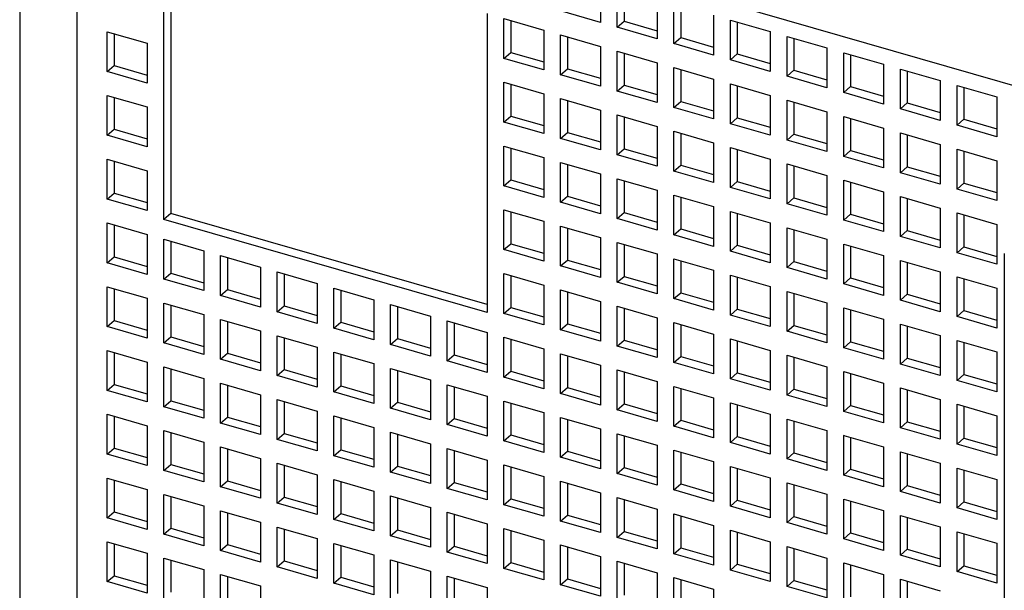
# Model space of a CAD drawing. Units: inches. Extents: x 0 to 34, y -25 to 22.
# Drawn here: x 23.5 to 24.3, y 10.3 to 10.8 of the extents above; entities that cross this region are included whole.
import ezdxf

# ---------------------------------------------------------------- set-up
doc = ezdxf.new("R2010")
doc.units = ezdxf.units.IN
doc.header["$LTSCALE"] = 1.87
doc.header["$MEASUREMENT"] = 0
doc.layers.get('0').update_dxf_attribs({"linetype": 'CONTINUOUS'})

msp = doc.modelspace()

# ---------------------------------------------------------------- linework, layer by layer
at = {"color": 6, "linetype": 'Continuous'}
for p, q in [((23.48949, 11.05406), (23.48949, 9.51976)), ((26.77095, 10.07837), (23.5387, 11.01144)), ((23.61269, 10.66617), (23.61269, 10.92189)), ((23.61859, 10.92019), (23.61859, 10.67129)), ((23.98569, 10.86877), (23.98569, 10.83467)), ((24.00001, 10.83054), (24.00001, 10.86463)), ((24.00592, 10.86293), (24.00592, 10.83565)), ((24.03411, 10.85479), (24.03411, 10.82069)), ((24.04843, 10.81656), (24.04843, 10.85066)), ((24.05433, 10.84895), (24.05433, 10.82167)), ((23.88886, 10.84217), (23.88886, 10.58645)), ((23.90318, 10.80394), (23.90318, 10.83803)), ((23.90318, 10.83803), (23.93727, 10.82819)), ((23.98569, 10.83467), (23.95159, 10.84451)), ((24.08252, 10.84081), (24.08252, 10.80672)), ((23.90908, 10.83633), (23.90908, 10.80905)), ((24.00001, 10.83054), (24.00592, 10.83565)), ((24.03411, 10.82069), (24.00001, 10.83054)), ((24.00592, 10.83565), (24.03411, 10.82751)), ((24.09684, 10.80258), (24.09684, 10.83668)), ((24.09684, 10.83668), (24.13094, 10.82684)), ((24.10275, 10.83497), (24.10275, 10.8077)), ((23.56427, 10.79267), (23.56427, 10.82676)), ((23.56427, 10.82676), (23.59837, 10.81692)), ((23.57018, 10.82506), (23.57018, 10.79778)), ((23.93727, 10.82819), (23.93727, 10.79409)), ((23.95159, 10.78996), (23.95159, 10.82406)), ((23.95159, 10.82406), (23.98569, 10.81421)), ((23.9575, 10.82235), (23.9575, 10.79507)), ((24.04843, 10.81656), (24.05433, 10.82167)), ((24.05433, 10.82167), (24.08252, 10.81354)), ((24.13094, 10.82684), (24.13094, 10.79274)), ((24.14526, 10.78861), (24.14526, 10.8227)), ((24.14526, 10.8227), (24.17935, 10.81286)), ((24.15116, 10.821), (24.15116, 10.79372)), ((23.59837, 10.81692), (23.59837, 10.78282)), ((23.98569, 10.81421), (23.98569, 10.78012)), ((24.08252, 10.80672), (24.04843, 10.81656)), ((24.17935, 10.81286), (24.17935, 10.77876)), ((23.90318, 10.80394), (23.90908, 10.80905)), ((23.93727, 10.79409), (23.90318, 10.80394)), ((23.90908, 10.80905), (23.93727, 10.80091)), ((24.00001, 10.77598), (24.00001, 10.81008)), ((24.00001, 10.81008), (24.03411, 10.80024)), ((24.00592, 10.80837), (24.00592, 10.7811)), ((24.09684, 10.80258), (24.10275, 10.8077)), ((24.10275, 10.8077), (24.13094, 10.79956)), ((24.19367, 10.77463), (24.19367, 10.80873)), ((24.19367, 10.80873), (24.22777, 10.79888)), ((24.19958, 10.80702), (24.19958, 10.77975)), ((23.56427, 10.79267), (23.57018, 10.79778)), ((23.57018, 10.79778), (23.59837, 10.78964)), ((24.03411, 10.80024), (24.03411, 10.76614)), ((24.04843, 10.76201), (24.04843, 10.7961)), ((24.04843, 10.7961), (24.08252, 10.78626)), ((24.13094, 10.79274), (24.09684, 10.80258)), ((24.22777, 10.79888), (24.22777, 10.76479)), ((23.59837, 10.78282), (23.56427, 10.79267)), ((23.95159, 10.78996), (23.9575, 10.79507)), ((23.98569, 10.78012), (23.95159, 10.78996)), ((23.9575, 10.79507), (23.98569, 10.78694)), ((24.05433, 10.7944), (24.05433, 10.76712)), ((24.14526, 10.78861), (24.15116, 10.79372)), ((24.17935, 10.77876), (24.14526, 10.78861)), ((24.15116, 10.79372), (24.17935, 10.78558)), ((24.24209, 10.76065), (24.24209, 10.79475)), ((24.24209, 10.79475), (24.27618, 10.78491)), ((24.24799, 10.79305), (24.24799, 10.76577)), ((23.90318, 10.74938), (23.90318, 10.78348)), ((23.90318, 10.78348), (23.93727, 10.77364)), ((23.90908, 10.78177), (23.90908, 10.7545)), ((24.00001, 10.77598), (24.00592, 10.7811)), ((24.00592, 10.7811), (24.03411, 10.77296)), ((24.08252, 10.78626), (24.08252, 10.75216)), ((24.09684, 10.74803), (24.09684, 10.78213)), ((24.09684, 10.78213), (24.13094, 10.77228)), ((24.10275, 10.78042), (24.10275, 10.75315)), ((24.19367, 10.77463), (24.19958, 10.77975)), ((24.19958, 10.77975), (24.22777, 10.77161)), ((24.27618, 10.78491), (24.27618, 10.75081)), ((24.2905, 10.74668), (24.2905, 10.78077)), ((24.2905, 10.78077), (24.3246, 10.77093)), ((24.29641, 10.77907), (24.29641, 10.75179)), ((23.56427, 10.73811), (23.56427, 10.77221)), ((23.56427, 10.77221), (23.59837, 10.76237)), ((23.57018, 10.7705), (23.57018, 10.74323)), ((23.93727, 10.77364), (23.93727, 10.73954)), ((24.03411, 10.76614), (24.00001, 10.77598)), ((24.13094, 10.77228), (24.13094, 10.73819)), ((24.22777, 10.76479), (24.19367, 10.77463)), ((24.3246, 10.77093), (24.3246, 10.73684)), ((23.59837, 10.76237), (23.59837, 10.72827)), ((23.95159, 10.73541), (23.95159, 10.7695)), ((23.95159, 10.7695), (23.98569, 10.75966)), ((23.9575, 10.7678), (23.9575, 10.74052)), ((24.04843, 10.76201), (24.05433, 10.76712)), ((24.08252, 10.75216), (24.04843, 10.76201)), ((24.05433, 10.76712), (24.08252, 10.75898)), ((24.14526, 10.73405), (24.14526, 10.76815)), ((24.14526, 10.76815), (24.17935, 10.75831)), ((24.15116, 10.76645), (24.15116, 10.73917)), ((24.24209, 10.76065), (24.24799, 10.76577)), ((24.24799, 10.76577), (24.27618, 10.75763)), ((23.90318, 10.74938), (23.90908, 10.7545)), ((23.90908, 10.7545), (23.93727, 10.74636)), ((23.98569, 10.75966), (23.98569, 10.72556)), ((24.00001, 10.72143), (24.00001, 10.75553)), ((24.00001, 10.75553), (24.03411, 10.74568)), ((24.00592, 10.75382), (24.00592, 10.72655)), ((24.17935, 10.75831), (24.17935, 10.72421)), ((24.19367, 10.72008), (24.19367, 10.75417)), ((24.19367, 10.75417), (24.22777, 10.74433)), ((24.27618, 10.75081), (24.24209, 10.76065)), ((23.93727, 10.73954), (23.90318, 10.74938)), ((24.03411, 10.74568), (24.03411, 10.71159)), ((24.09684, 10.74803), (24.10275, 10.75315)), ((24.13094, 10.73819), (24.09684, 10.74803)), ((24.10275, 10.75315), (24.13094, 10.74501)), ((24.19958, 10.75247), (24.19958, 10.72519)), ((24.2905, 10.74668), (24.29641, 10.75179)), ((24.3246, 10.73684), (24.2905, 10.74668)), ((24.29641, 10.75179), (24.3246, 10.74365)), ((23.56427, 10.73811), (23.57018, 10.74323)), ((23.59837, 10.72827), (23.56427, 10.73811)), ((23.57018, 10.74323), (23.59837, 10.73509)), ((23.95159, 10.73541), (23.9575, 10.74052)), ((23.9575, 10.74052), (23.98569, 10.73238)), ((24.04843, 10.70745), (24.04843, 10.74155)), ((24.04843, 10.74155), (24.08252, 10.73171)), ((24.05433, 10.73985), (24.05433, 10.71257)), ((24.14526, 10.73405), (24.15116, 10.73917)), ((24.15116, 10.73917), (24.17935, 10.73103)), ((24.22777, 10.74433), (24.22777, 10.71024)), ((24.24209, 10.7061), (24.24209, 10.7402)), ((24.24209, 10.7402), (24.27618, 10.73035)), ((24.24799, 10.73849), (24.24799, 10.71122)), ((23.90318, 10.69483), (23.90318, 10.72893)), ((23.90318, 10.72893), (23.93727, 10.71908)), ((23.98569, 10.72556), (23.95159, 10.73541)), ((24.08252, 10.73171), (24.08252, 10.69761)), ((24.17935, 10.72421), (24.14526, 10.73405)), ((24.27618, 10.73035), (24.27618, 10.69626)), ((23.90908, 10.72722), (23.90908, 10.69995)), ((24.00001, 10.72143), (24.00592, 10.72655)), ((24.03411, 10.71159), (24.00001, 10.72143)), ((24.00592, 10.72655), (24.03411, 10.71841)), ((24.09684, 10.69348), (24.09684, 10.72757)), ((24.09684, 10.72757), (24.13094, 10.71773)), ((24.10275, 10.72587), (24.10275, 10.69859)), ((24.19367, 10.72008), (24.19958, 10.72519)), ((24.22777, 10.71024), (24.19367, 10.72008)), ((24.19958, 10.72519), (24.22777, 10.71705)), ((24.2905, 10.69213), (24.2905, 10.72622)), ((24.2905, 10.72622), (24.3246, 10.71638)), ((24.29641, 10.72452), (24.29641, 10.69724)), ((23.56427, 10.68356), (23.56427, 10.71766)), ((23.56427, 10.71766), (23.59837, 10.70781)), ((23.57018, 10.71595), (23.57018, 10.68867)), ((23.93727, 10.71908), (23.93727, 10.68499)), ((23.95159, 10.68085), (23.95159, 10.71495)), ((23.95159, 10.71495), (23.98569, 10.70511)), ((23.9575, 10.71325), (23.9575, 10.68597)), ((24.04843, 10.70745), (24.05433, 10.71257)), ((24.05433, 10.71257), (24.08252, 10.70443)), ((24.13094, 10.71773), (24.13094, 10.68364)), ((24.14526, 10.6795), (24.14526, 10.7136)), ((24.14526, 10.7136), (24.17935, 10.70375)), ((24.15116, 10.71189), (24.15116, 10.68462)), ((24.24209, 10.7061), (24.24799, 10.71122)), ((24.24799, 10.71122), (24.27618, 10.70308)), ((24.3246, 10.71638), (24.3246, 10.68228)), ((23.59837, 10.70781), (23.59837, 10.67372)), ((23.98569, 10.70511), (23.98569, 10.67101)), ((24.08252, 10.69761), (24.04843, 10.70745)), ((24.17935, 10.70375), (24.17935, 10.66966)), ((24.27618, 10.69626), (24.24209, 10.7061)), ((23.90318, 10.69483), (23.90908, 10.69995)), ((23.93727, 10.68499), (23.90318, 10.69483)), ((23.90908, 10.69995), (23.93727, 10.69181)), ((24.00001, 10.66688), (24.00001, 10.70097)), ((24.00001, 10.70097), (24.03411, 10.69113)), ((24.00592, 10.69927), (24.00592, 10.67199)), ((24.09684, 10.69348), (24.10275, 10.69859)), ((24.10275, 10.69859), (24.13094, 10.69045)), ((24.19367, 10.66553), (24.19367, 10.69962)), ((24.19367, 10.69962), (24.22777, 10.68978)), ((24.19958, 10.69792), (24.19958, 10.67064)), ((24.2905, 10.69213), (24.29641, 10.69724)), ((24.29641, 10.69724), (24.3246, 10.6891)), ((23.56427, 10.68356), (23.57018, 10.68867)), ((23.57018, 10.68867), (23.59837, 10.68054)), ((23.95159, 10.68085), (23.9575, 10.68597)), ((23.9575, 10.68597), (23.98569, 10.67783)), ((24.03411, 10.69113), (24.03411, 10.65704)), ((24.04843, 10.6529), (24.04843, 10.687)), ((24.04843, 10.687), (24.08252, 10.67715)), ((24.13094, 10.68364), (24.09684, 10.69348)), ((24.22777, 10.68978), (24.22777, 10.65568)), ((24.3246, 10.68228), (24.2905, 10.69213)), ((23.59837, 10.67372), (23.56427, 10.68356)), ((23.98569, 10.67101), (23.95159, 10.68085)), ((24.05433, 10.68529), (24.05433, 10.65802)), ((24.14526, 10.6795), (24.15116, 10.68462)), ((24.17935, 10.66966), (24.14526, 10.6795)), ((24.15116, 10.68462), (24.17935, 10.67648)), ((24.24209, 10.65155), (24.24209, 10.68564)), ((24.24209, 10.68564), (24.27618, 10.6758)), ((24.24799, 10.68394), (24.24799, 10.65666)), ((23.61859, 10.67129), (23.61269, 10.66617)), ((23.88886, 10.59327), (23.61859, 10.67129)), ((23.90318, 10.64028), (23.90318, 10.67437)), ((23.90318, 10.67437), (23.93727, 10.66453)), ((23.90908, 10.67267), (23.90908, 10.64539)), ((24.00001, 10.66688), (24.00592, 10.67199)), ((24.00592, 10.67199), (24.03411, 10.66385)), ((24.08252, 10.67715), (24.08252, 10.64306)), ((24.09684, 10.63893), (24.09684, 10.67302)), ((24.09684, 10.67302), (24.13094, 10.66318)), ((24.10275, 10.67132), (24.10275, 10.64404)), ((24.19367, 10.66553), (24.19958, 10.67064)), ((24.19958, 10.67064), (24.22777, 10.6625)), ((24.27618, 10.6758), (24.27618, 10.64171)), ((24.2905, 10.63757), (24.2905, 10.67167)), ((24.2905, 10.67167), (24.3246, 10.66183)), ((24.29641, 10.66996), (24.29641, 10.64269)), ((23.56427, 10.62901), (23.56427, 10.6631)), ((23.56427, 10.6631), (23.59837, 10.65326)), ((23.57018, 10.6614), (23.57018, 10.63412)), ((23.88886, 10.58645), (23.61269, 10.66617)), ((23.93727, 10.66453), (23.93727, 10.63044)), ((24.03411, 10.65704), (24.00001, 10.66688)), ((24.13094, 10.66318), (24.13094, 10.62908)), ((24.22777, 10.65568), (24.19367, 10.66553)), ((24.3246, 10.66183), (24.3246, 10.62773)), ((23.59837, 10.65326), (23.59837, 10.61916)), ((23.95159, 10.6263), (23.95159, 10.6604)), ((23.95159, 10.6604), (23.98569, 10.65055)), ((23.9575, 10.65869), (23.9575, 10.63142)), ((24.04843, 10.6529), (24.05433, 10.65802)), ((24.08252, 10.64306), (24.04843, 10.6529)), ((24.05433, 10.65802), (24.08252, 10.64988)), ((24.14526, 10.62495), (24.14526, 10.65904)), ((24.14526, 10.65904), (24.17935, 10.6492)), ((24.15116, 10.65734), (24.15116, 10.63006)), ((24.24209, 10.65155), (24.24799, 10.65666)), ((24.24799, 10.65666), (24.27618, 10.64853)), ((23.61269, 10.61503), (23.61269, 10.64913)), ((23.61269, 10.64913), (23.64678, 10.63928)), ((23.61859, 10.64742), (23.61859, 10.62015)), ((23.90318, 10.64028), (23.90908, 10.64539)), ((23.90908, 10.64539), (23.93727, 10.63725)), ((23.98569, 10.65055), (23.98569, 10.61646)), ((24.00001, 10.61233), (24.00001, 10.64642)), ((24.00001, 10.64642), (24.03411, 10.63658)), ((24.00592, 10.64472), (24.00592, 10.61744)), ((24.09684, 10.63893), (24.10275, 10.64404)), ((24.10275, 10.64404), (24.13094, 10.6359)), ((24.17935, 10.6492), (24.17935, 10.61511)), ((24.19367, 10.61097), (24.19367, 10.64507)), ((24.19367, 10.64507), (24.22777, 10.63523)), ((24.27618, 10.64171), (24.24209, 10.65155)), ((23.64678, 10.63928), (23.64678, 10.60519)), ((23.93727, 10.63044), (23.90318, 10.64028)), ((24.03411, 10.63658), (24.03411, 10.60248)), ((24.13094, 10.62908), (24.09684, 10.63893)), ((24.19958, 10.64336), (24.19958, 10.61609)), ((24.2905, 10.63757), (24.29641, 10.64269)), ((24.3246, 10.62773), (24.2905, 10.63757)), ((24.29641, 10.64269), (24.3246, 10.63455)), ((24.3309, 10.6369), (24.3309, 9.25263)), ((23.56427, 10.62901), (23.57018, 10.63412)), ((23.59837, 10.61916), (23.56427, 10.62901)), ((23.57018, 10.63412), (23.59837, 10.62598)), ((23.6611, 10.60105), (23.6611, 10.63515)), ((23.6611, 10.63515), (23.6952, 10.62531)), ((23.66701, 10.63345), (23.66701, 10.60617)), ((23.95159, 10.6263), (23.9575, 10.63142)), ((23.9575, 10.63142), (23.98569, 10.62328)), ((24.04843, 10.59835), (24.04843, 10.63244)), ((24.04843, 10.63244), (24.08252, 10.6226)), ((24.05433, 10.63074), (24.05433, 10.60346)), ((24.14526, 10.62495), (24.15116, 10.63006)), ((24.15116, 10.63006), (24.17935, 10.62193)), ((24.22777, 10.63523), (24.22777, 10.60113)), ((24.24209, 10.597), (24.24209, 10.63109)), ((24.24209, 10.63109), (24.27618, 10.62125)), ((24.24799, 10.62939), (24.24799, 10.60211)), ((23.61269, 10.61503), (23.61859, 10.62015)), ((23.61859, 10.62015), (23.64678, 10.61201)), ((23.6952, 10.62531), (23.6952, 10.59121)), ((23.70952, 10.58708), (23.70952, 10.62117)), ((23.70952, 10.62117), (23.74361, 10.61133)), ((23.71542, 10.61947), (23.71542, 10.59219)), ((23.90318, 10.58573), (23.90318, 10.61982)), ((23.90318, 10.61982), (23.93727, 10.60998)), ((23.98569, 10.61646), (23.95159, 10.6263)), ((24.08252, 10.6226), (24.08252, 10.58851)), ((24.17935, 10.61511), (24.14526, 10.62495)), ((24.27618, 10.62125), (24.27618, 10.58715)), ((23.64678, 10.60519), (23.61269, 10.61503)), ((23.74361, 10.61133), (23.74361, 10.57724)), ((23.90908, 10.61812), (23.90908, 10.59084)), ((24.00001, 10.61233), (24.00592, 10.61744)), ((24.03411, 10.60248), (24.00001, 10.61233)), ((24.00592, 10.61744), (24.03411, 10.6093)), ((24.09684, 10.58437), (24.09684, 10.61847)), ((24.09684, 10.61847), (24.13094, 10.60863)), ((24.10275, 10.61676), (24.10275, 10.58949)), ((24.19367, 10.61097), (24.19958, 10.61609)), ((24.22777, 10.60113), (24.19367, 10.61097)), ((24.19958, 10.61609), (24.22777, 10.60795)), ((24.2905, 10.58302), (24.2905, 10.61712)), ((24.2905, 10.61712), (24.3246, 10.60727)), ((24.29641, 10.61541), (24.29641, 10.58813)), ((23.56427, 10.57445), (23.56427, 10.60855)), ((23.56427, 10.60855), (23.59837, 10.59871)), ((23.57018, 10.60685), (23.57018, 10.57957)), ((23.6611, 10.60105), (23.66701, 10.60617)), ((23.66701, 10.60617), (23.6952, 10.59803)), ((23.75793, 10.5731), (23.75793, 10.6072)), ((23.75793, 10.6072), (23.79203, 10.59735)), ((23.76384, 10.60549), (23.76384, 10.57822)), ((23.93727, 10.60998), (23.93727, 10.57588)), ((23.95159, 10.57175), (23.95159, 10.60584)), ((23.95159, 10.60584), (23.98569, 10.596)), ((23.9575, 10.60414), (23.9575, 10.57686)), ((24.04843, 10.59835), (24.05433, 10.60346)), ((24.05433, 10.60346), (24.08252, 10.59533)), ((24.13094, 10.60863), (24.13094, 10.57453)), ((24.14526, 10.5704), (24.14526, 10.60449)), ((24.14526, 10.60449), (24.17935, 10.59465)), ((24.15116, 10.60279), (24.15116, 10.57551)), ((24.24209, 10.597), (24.24799, 10.60211)), ((24.24799, 10.60211), (24.27618, 10.59397)), ((24.3246, 10.60727), (24.3246, 10.57318)), ((23.59837, 10.59871), (23.59837, 10.56461)), ((23.61269, 10.56048), (23.61269, 10.59457)), ((23.61269, 10.59457), (23.64678, 10.58473)), ((23.6952, 10.59121), (23.6611, 10.60105)), ((23.79203, 10.59735), (23.79203, 10.56326)), ((23.98569, 10.596), (23.98569, 10.56191)), ((24.08252, 10.58851), (24.04843, 10.59835)), ((24.17935, 10.59465), (24.17935, 10.56055)), ((24.27618, 10.58715), (24.24209, 10.597)), ((23.61859, 10.59287), (23.61859, 10.56559)), ((23.70952, 10.58708), (23.71542, 10.59219)), ((23.74361, 10.57724), (23.70952, 10.58708)), ((23.71542, 10.59219), (23.74361, 10.58405)), ((23.80635, 10.55913), (23.80635, 10.59322)), ((23.80635, 10.59322), (23.84044, 10.58338)), ((23.81225, 10.59152), (23.81225, 10.56424)), ((23.90318, 10.58573), (23.90908, 10.59084)), ((23.93727, 10.57588), (23.90318, 10.58573)), ((23.90908, 10.59084), (23.93727, 10.5827)), ((24.00001, 10.55777), (24.00001, 10.59187)), ((24.00001, 10.59187), (24.03411, 10.58203)), ((24.00592, 10.59016), (24.00592, 10.56289)), ((24.09684, 10.58437), (24.10275, 10.58949)), ((24.10275, 10.58949), (24.13094, 10.58135)), ((24.19367, 10.55642), (24.19367, 10.59052)), ((24.19367, 10.59052), (24.22777, 10.58067)), ((24.19958, 10.58881), (24.19958, 10.56153)), ((24.2905, 10.58302), (24.29641, 10.58813)), ((24.29641, 10.58813), (24.3246, 10.58)), ((23.56427, 10.57445), (23.57018, 10.57957)), ((23.57018, 10.57957), (23.59837, 10.57143)), ((23.64678, 10.58473), (23.64678, 10.55064)), ((23.6611, 10.5465), (23.6611, 10.5806)), ((23.6611, 10.5806), (23.6952, 10.57075)), ((23.66701, 10.57889), (23.66701, 10.55162)), ((23.75793, 10.5731), (23.76384, 10.57822)), ((23.76384, 10.57822), (23.79203, 10.57008)), ((23.84044, 10.58338), (23.84044, 10.54928)), ((23.85476, 10.54515), (23.85476, 10.57924)), ((23.85476, 10.57924), (23.88886, 10.5694)), ((23.86067, 10.57754), (23.86067, 10.55026)), ((23.95159, 10.57175), (23.9575, 10.57686)), ((23.9575, 10.57686), (23.98569, 10.56873)), ((24.03411, 10.58203), (24.03411, 10.54793)), ((24.04843, 10.5438), (24.04843, 10.57789)), ((24.04843, 10.57789), (24.08252, 10.56805)), ((24.13094, 10.57453), (24.09684, 10.58437)), ((24.22777, 10.58067), (24.22777, 10.54658)), ((24.24209, 10.54244), (24.24209, 10.57654)), ((24.24209, 10.57654), (24.27618, 10.5667)), ((24.3246, 10.57318), (24.2905, 10.58302)), ((23.59837, 10.56461), (23.56427, 10.57445)), ((23.6952, 10.57075), (23.6952, 10.53666)), ((23.79203, 10.56326), (23.75793, 10.5731)), ((23.88886, 10.5694), (23.88886, 10.53531)), ((23.98569, 10.56191), (23.95159, 10.57175)), ((24.05433, 10.57619), (24.05433, 10.54891)), ((24.14526, 10.5704), (24.15116, 10.57551)), ((24.17935, 10.56055), (24.14526, 10.5704)), ((24.15116, 10.57551), (24.17935, 10.56737)), ((24.24799, 10.57483), (24.24799, 10.54756)), ((23.61269, 10.56048), (23.61859, 10.56559)), ((23.64678, 10.55064), (23.61269, 10.56048)), ((23.61859, 10.56559), (23.64678, 10.55745)), ((23.70952, 10.53253), (23.70952, 10.56662)), ((23.70952, 10.56662), (23.74361, 10.55678)), ((23.71542, 10.56492), (23.71542, 10.53764)), ((23.80635, 10.55913), (23.81225, 10.56424)), ((23.81225, 10.56424), (23.84044, 10.5561)), ((23.90318, 10.53117), (23.90318, 10.56527)), ((23.90318, 10.56527), (23.93727, 10.55543)), ((23.90908, 10.56356), (23.90908, 10.53629)), ((24.00001, 10.55777), (24.00592, 10.56289)), ((24.00592, 10.56289), (24.03354, 10.55491)), ((24.08252, 10.56805), (24.08252, 10.53395)), ((24.09684, 10.52982), (24.09684, 10.56392)), ((24.09684, 10.56392), (24.13094, 10.55407)), ((24.10275, 10.56221), (24.10275, 10.53493)), ((24.19367, 10.55642), (24.19958, 10.56153)), ((24.19958, 10.56153), (24.22777, 10.5534)), ((24.27618, 10.5667), (24.27618, 10.5326)), ((24.2905, 10.52847), (24.2905, 10.56256)), ((24.2905, 10.56256), (24.3246, 10.55272)), ((24.29641, 10.56086), (24.29641, 10.53358)), ((23.56427, 10.5199), (23.56427, 10.554)), ((23.56427, 10.554), (23.59837, 10.54415)), ((23.57018, 10.55229), (23.57018, 10.52502)), ((23.6611, 10.5465), (23.66701, 10.55162)), ((23.66701, 10.55162), (23.6952, 10.54348)), ((23.74361, 10.55678), (23.74361, 10.52268)), ((23.75793, 10.51855), (23.75793, 10.55264)), ((23.75793, 10.55264), (23.79203, 10.5428)), ((23.84044, 10.54928), (23.80635, 10.55913)), ((23.93727, 10.55543), (23.93727, 10.52133)), ((23.95159, 10.5172), (23.95159, 10.55129)), ((23.95159, 10.55129), (23.98569, 10.54145)), ((24.03411, 10.54793), (24.00001, 10.55777)), ((24.13094, 10.55407), (24.13094, 10.51998)), ((24.22777, 10.54658), (24.19367, 10.55642)), ((24.3246, 10.55272), (24.3246, 10.51862)), ((23.59837, 10.54415), (23.59837, 10.51006)), ((23.6952, 10.53666), (23.6611, 10.5465)), ((23.76384, 10.55094), (23.76384, 10.52366)), ((23.85476, 10.54515), (23.86067, 10.55026)), ((23.88886, 10.53531), (23.85476, 10.54515)), ((23.86067, 10.55026), (23.88886, 10.54213)), ((23.9575, 10.54869), (23.9575, 10.52231)), ((24.04843, 10.5438), (24.05433, 10.54891)), ((24.08252, 10.53395), (24.04843, 10.5438)), ((24.05433, 10.54891), (24.08252, 10.54077)), ((24.14526, 10.51584), (24.14526, 10.54994)), ((24.14526, 10.54994), (24.17935, 10.5401)), ((24.15116, 10.54823), (24.15116, 10.52096)), ((24.24209, 10.54244), (24.24799, 10.54756)), ((24.24799, 10.54756), (24.27618, 10.53942)), ((23.61269, 10.50593), (23.61269, 10.54002)), ((23.61269, 10.54002), (23.64678, 10.53018)), ((23.61859, 10.53832), (23.61859, 10.51104)), ((23.70952, 10.53253), (23.71542, 10.53764)), ((23.71542, 10.53764), (23.74361, 10.5295)), ((23.79203, 10.5428), (23.79203, 10.50871)), ((23.80635, 10.50457), (23.80635, 10.53867)), ((23.80635, 10.53867), (23.84044, 10.52883)), ((23.81225, 10.53696), (23.81225, 10.50969)), ((23.90318, 10.53117), (23.90908, 10.53629)), ((23.90908, 10.53629), (23.93727, 10.52815)), ((23.98569, 10.54145), (23.98569, 10.50735)), ((24.00001, 10.50322), (24.00001, 10.53732)), ((24.00001, 10.53732), (24.03411, 10.52747)), ((24.00592, 10.53561), (24.00592, 10.50833)), ((24.09684, 10.52982), (24.10275, 10.53493)), ((24.10275, 10.53493), (24.13094, 10.5268)), ((24.17935, 10.5401), (24.17935, 10.506)), ((24.19367, 10.50187), (24.19367, 10.53596)), ((24.19367, 10.53596), (24.22777, 10.52612)), ((24.27618, 10.5326), (24.24209, 10.54244)), ((23.64678, 10.53018), (23.64678, 10.49608)), ((23.6611, 10.49195), (23.6611, 10.52604)), ((23.6611, 10.52604), (23.6952, 10.5162)), ((23.74361, 10.52268), (23.70952, 10.53253)), ((23.84044, 10.52883), (23.84044, 10.49473)), ((23.93727, 10.52133), (23.90318, 10.53117)), ((24.03411, 10.52747), (24.03411, 10.49338)), ((24.13094, 10.51998), (24.09684, 10.52982)), ((24.19958, 10.53426), (24.19958, 10.50698)), ((24.22777, 10.52612), (24.22777, 10.49202)), ((24.2905, 10.52847), (24.29641, 10.53358)), ((24.3246, 10.51862), (24.2905, 10.52847)), ((24.29641, 10.53358), (24.3246, 10.52544)), ((23.56427, 10.5199), (23.57018, 10.52502)), ((23.59837, 10.51006), (23.56427, 10.5199)), ((23.57018, 10.52502), (23.59837, 10.51688)), ((23.66701, 10.52434), (23.66701, 10.49706)), ((23.75793, 10.51855), (23.76384, 10.52366)), ((23.79203, 10.50871), (23.75793, 10.51855)), ((23.76384, 10.52366), (23.79203, 10.51553)), ((23.85476, 10.4906), (23.85476, 10.52469)), ((23.85476, 10.52469), (23.88886, 10.51485)), ((23.86067, 10.52299), (23.86067, 10.49571)), ((23.95159, 10.5172), (23.9575, 10.52231)), ((23.9575, 10.52231), (23.98569, 10.51417)), ((24.04843, 10.48924), (24.04843, 10.52334)), ((24.04843, 10.52334), (24.08252, 10.5135)), ((24.05433, 10.52163), (24.05433, 10.49436)), ((24.14526, 10.51584), (24.15116, 10.52096)), ((24.15116, 10.52096), (24.17935, 10.51282)), ((24.24209, 10.48789), (24.24209, 10.52199)), ((24.24209, 10.52199), (24.27618, 10.51214)), ((24.24799, 10.52028), (24.24799, 10.49301)), ((23.61269, 10.50593), (23.61859, 10.51104)), ((23.61859, 10.51104), (23.64678, 10.5029)), ((23.6952, 10.5162), (23.6952, 10.48211)), ((23.70952, 10.47797), (23.70952, 10.51207)), ((23.70952, 10.51207), (23.74361, 10.50223)), ((23.71542, 10.51036), (23.71542, 10.48309)), ((23.80635, 10.50457), (23.81225, 10.50969)), ((23.81225, 10.50969), (23.84044, 10.50155)), ((23.88886, 10.51485), (23.88886, 10.48075)), ((23.90318, 10.47662), (23.90318, 10.51072)), ((23.90318, 10.51072), (23.93727, 10.50087)), ((23.98569, 10.50735), (23.95159, 10.5172)), ((24.08252, 10.5135), (24.08252, 10.4794)), ((24.09684, 10.47527), (24.09684, 10.50936)), ((24.09684, 10.50936), (24.13094, 10.49952)), ((24.17935, 10.506), (24.14526, 10.51584)), ((24.27618, 10.51214), (24.27618, 10.47805)), ((23.64678, 10.49608), (23.61269, 10.50593)), ((23.74361, 10.50223), (23.74361, 10.46813)), ((23.84044, 10.49473), (23.80635, 10.50457)), ((23.90908, 10.50901), (23.90908, 10.48173)), ((23.93727, 10.50087), (23.93727, 10.46678)), ((24.00001, 10.50322), (24.00592, 10.50833)), ((24.03411, 10.49338), (24.00001, 10.50322)), ((24.00592, 10.50833), (24.03411, 10.5002)), ((24.10275, 10.50766), (24.10275, 10.48038)), ((24.19367, 10.50187), (24.19958, 10.50698)), ((24.22777, 10.49202), (24.19367, 10.50187)), ((24.19958, 10.50698), (24.22777, 10.49884)), ((24.2905, 10.47391), (24.2905, 10.50801)), ((24.2905, 10.50801), (24.3246, 10.49817)), ((24.29641, 10.50631), (24.29641, 10.47903)), ((23.56427, 10.46535), (23.56427, 10.49944)), ((23.56427, 10.49944), (23.59837, 10.4896)), ((23.57018, 10.49774), (23.57018, 10.47046)), ((23.6611, 10.49195), (23.66701, 10.49706)), ((23.66701, 10.49706), (23.6952, 10.48893)), ((23.75793, 10.464), (23.75793, 10.49809)), ((23.75793, 10.49809), (23.79203, 10.48825)), ((23.76384, 10.49639), (23.76384, 10.46911)), ((23.85476, 10.4906), (23.86067, 10.49571)), ((23.86067, 10.49571), (23.88886, 10.48757)), ((23.95159, 10.46264), (23.95159, 10.49674)), ((23.95159, 10.49674), (23.98569, 10.4869)), ((23.9575, 10.49503), (23.9575, 10.46776)), ((24.04843, 10.48924), (24.05433, 10.49436)), ((24.05433, 10.49436), (24.08252, 10.48622)), ((24.13094, 10.49952), (24.13094, 10.46542)), ((24.14526, 10.46129), (24.14526, 10.49539)), ((24.14526, 10.49539), (24.17935, 10.48554)), ((24.15116, 10.49368), (24.15116, 10.4664)), ((24.24209, 10.48789), (24.24799, 10.49301)), ((24.24799, 10.49301), (24.27618, 10.48487)), ((24.3246, 10.49817), (24.3246, 10.46407)), ((23.59837, 10.4896), (23.59837, 10.45551)), ((23.61269, 10.45137), (23.61269, 10.48547)), ((23.61269, 10.48547), (23.64678, 10.47563)), ((23.6952, 10.48211), (23.6611, 10.49195)), ((23.79203, 10.48825), (23.79203, 10.45415)), ((23.80635, 10.45002), (23.80635, 10.48412)), ((23.80635, 10.48412), (23.84044, 10.47427)), ((23.88886, 10.48075), (23.85476, 10.4906)), ((23.98569, 10.4869), (23.98569, 10.4528)), ((24.08252, 10.4794), (24.04843, 10.48924)), ((24.17935, 10.48554), (24.17935, 10.45145)), ((24.27618, 10.47805), (24.24209, 10.48789)), ((23.61859, 10.48376), (23.61859, 10.45649)), ((23.64678, 10.47563), (23.64678, 10.44153)), ((23.70952, 10.47797), (23.71542, 10.48309)), ((23.74361, 10.46813), (23.70952, 10.47797)), ((23.71542, 10.48309), (23.74361, 10.47495)), ((23.81225, 10.48241), (23.81225, 10.45513)), ((23.90318, 10.47662), (23.90908, 10.48173)), ((23.93727, 10.46678), (23.90318, 10.47662)), ((23.90908, 10.48173), (23.93727, 10.4736)), ((24.00001, 10.44867), (24.00001, 10.48276)), ((24.00001, 10.48276), (24.03411, 10.47292)), ((24.00592, 10.48106), (24.00592, 10.45378)), ((24.09684, 10.47527), (24.10275, 10.48038)), ((24.10275, 10.48038), (24.13094, 10.47224)), ((24.19367, 10.48141), (24.19418, 10.48185)), ((24.19367, 10.44731), (24.19367, 10.48141)), ((24.19367, 10.48141), (24.22777, 10.47157)), ((24.19958, 10.47971), (24.19958, 10.45243)), ((24.2905, 10.47391), (24.29641, 10.47903)), ((24.29641, 10.47903), (24.3246, 10.47089)), ((23.56427, 10.46535), (23.57018, 10.47046)), ((23.57018, 10.47046), (23.59837, 10.46233)), ((23.6611, 10.4374), (23.6611, 10.47149)), ((23.6611, 10.47149), (23.6952, 10.46165)), ((23.66701, 10.46979), (23.66701, 10.44251)), ((23.75793, 10.464), (23.76384, 10.46911)), ((23.76384, 10.46911), (23.79203, 10.46097)), ((23.84044, 10.47427), (23.84044, 10.44018)), ((23.85476, 10.43604), (23.85476, 10.47014)), ((23.85476, 10.47014), (23.88886, 10.4603)), ((23.86067, 10.46843), (23.86067, 10.44116)), ((23.95159, 10.46264), (23.9575, 10.46776)), ((23.9575, 10.46776), (23.98569, 10.45962)), ((24.03411, 10.47292), (24.03411, 10.43882)), ((24.04843, 10.43469), (24.04843, 10.46879)), ((24.04843, 10.46879), (24.08252, 10.45894)), ((24.13094, 10.46542), (24.09684, 10.47527)), ((24.22777, 10.47157), (24.22777, 10.43747)), ((24.24209, 10.43334), (24.24209, 10.46743)), ((24.24209, 10.46743), (24.27618, 10.45759)), ((24.3246, 10.46407), (24.2905, 10.47391)), ((23.59837, 10.45551), (23.56427, 10.46535)), ((23.6952, 10.46165), (23.6952, 10.42755)), ((23.79203, 10.45415), (23.75793, 10.464)), ((23.88886, 10.4603), (23.88886, 10.4262)), ((23.98569, 10.4528), (23.95159, 10.46264)), ((24.05433, 10.46708), (24.05433, 10.4398)), ((24.08252, 10.45894), (24.08252, 10.42485)), ((24.14526, 10.46129), (24.15116, 10.4664)), ((24.17935, 10.45145), (24.14526, 10.46129)), ((24.15116, 10.4664), (24.17935, 10.45827)), ((24.24799, 10.46573), (24.24799, 10.43845)), ((23.61269, 10.45137), (23.61859, 10.45649)), ((23.64678, 10.44153), (23.61269, 10.45137)), ((23.61859, 10.45649), (23.64678, 10.44835)), ((23.70952, 10.42342), (23.70952, 10.45752)), ((23.70952, 10.45752), (23.74361, 10.44767)), ((23.71542, 10.45581), (23.71542, 10.42853)), ((23.80635, 10.45002), (23.81225, 10.45513)), ((23.81225, 10.45513), (23.84044, 10.447)), ((23.90318, 10.42207), (23.90318, 10.45616)), ((23.90318, 10.45616), (23.93727, 10.44632)), ((23.90908, 10.45446), (23.90908, 10.42718)), ((24.00001, 10.44867), (24.00592, 10.45378)), ((24.00592, 10.45378), (24.03411, 10.44564)), ((24.09684, 10.42071), (24.09684, 10.45481)), ((24.09684, 10.45481), (24.13094, 10.44497)), ((24.10275, 10.4531), (24.10275, 10.42583)), ((24.19367, 10.44731), (24.19958, 10.45243)), ((24.19958, 10.45243), (24.22777, 10.44429)), ((24.27618, 10.45759), (24.27618, 10.4235)), ((24.2905, 10.41936), (24.2905, 10.45346)), ((24.2905, 10.45346), (24.3246, 10.44361)), ((24.29641, 10.45175), (24.29641, 10.42448)), ((23.56427, 10.4108), (23.56427, 10.44489)), ((23.56427, 10.44489), (23.59837, 10.43505)), ((23.57018, 10.44319), (23.57018, 10.41591)), ((23.6611, 10.4374), (23.66701, 10.44251)), ((23.66701, 10.44251), (23.6952, 10.43437)), ((23.74361, 10.44767), (23.74361, 10.41358)), ((23.75793, 10.40944), (23.75793, 10.44354)), ((23.75793, 10.44354), (23.79203, 10.4337)), ((23.84044, 10.44018), (23.80635, 10.45002)), ((23.93727, 10.44632), (23.93727, 10.41222)), ((23.95159, 10.40809), (23.95159, 10.44219)), ((23.95159, 10.44219), (23.98569, 10.43234)), ((24.03411, 10.43882), (24.00001, 10.44867)), ((24.13094, 10.44497), (24.13094, 10.41087)), ((24.22777, 10.43747), (24.19367, 10.44731)), ((24.3246, 10.44361), (24.3246, 10.40952)), ((23.59837, 10.43505), (23.59837, 10.40095)), ((23.6952, 10.42755), (23.6611, 10.4374)), ((23.76384, 10.44183), (23.76384, 10.41456)), ((23.79203, 10.4337), (23.79203, 10.3996)), ((23.85476, 10.43604), (23.86067, 10.44116)), ((23.88886, 10.4262), (23.85476, 10.43604)), ((23.86067, 10.44116), (23.88886, 10.43302)), ((23.9575, 10.44048), (23.9575, 10.4132)), ((24.04843, 10.43469), (24.05433, 10.4398)), ((24.08252, 10.42485), (24.04843, 10.43469)), ((24.05433, 10.4398), (24.08252, 10.43167)), ((24.14526, 10.40674), (24.14526, 10.44083)), ((24.14526, 10.44083), (24.17935, 10.43099)), ((24.15116, 10.43913), (24.15116, 10.41185)), ((24.24209, 10.43334), (24.24799, 10.43845)), ((24.24799, 10.43845), (24.27618, 10.43031)), ((23.61269, 10.39682), (23.61269, 10.43092)), ((23.61269, 10.43092), (23.64678, 10.42107)), ((23.61859, 10.42921), (23.61859, 10.40193)), ((23.70952, 10.42342), (23.71542, 10.42853)), ((23.71542, 10.42853), (23.74361, 10.4204)), ((23.80635, 10.39547), (23.80635, 10.42956)), ((23.80635, 10.42956), (23.84044, 10.41972)), ((23.81225, 10.42786), (23.81225, 10.40058)), ((23.90318, 10.42207), (23.90908, 10.42718)), ((23.90908, 10.42718), (23.93727, 10.41904)), ((23.98569, 10.43234), (23.98569, 10.39825)), ((24.00001, 10.39411), (24.00001, 10.42821)), ((24.00001, 10.42821), (24.03411, 10.41837)), ((24.00592, 10.4265), (24.00592, 10.39923)), ((24.09684, 10.42071), (24.10275, 10.42583)), ((24.10275, 10.42583), (24.13094, 10.41769)), ((24.17935, 10.43099), (24.17935, 10.3969)), ((24.19367, 10.39276), (24.19367, 10.42686)), ((24.19367, 10.42686), (24.22777, 10.41701)), ((24.19958, 10.42515), (24.19958, 10.39788)), ((24.27618, 10.4235), (24.24209, 10.43334)), ((23.64678, 10.42107), (23.64678, 10.38698)), ((23.6611, 10.38284), (23.6611, 10.41694)), ((23.6611, 10.41694), (23.6952, 10.4071)), ((23.74361, 10.41358), (23.70952, 10.42342)), ((23.84044, 10.41972), (23.84094, 10.42015)), ((23.84044, 10.41972), (23.84044, 10.38562)), ((23.93727, 10.41222), (23.90318, 10.42207)), ((24.03411, 10.41837), (24.03411, 10.38427)), ((24.13094, 10.41087), (24.09684, 10.42071)), ((24.22777, 10.41701), (24.22777, 10.38292)), ((24.2905, 10.41936), (24.29641, 10.42448)), ((24.3246, 10.40952), (24.2905, 10.41936)), ((24.29641, 10.42448), (24.3246, 10.41634)), ((23.56427, 10.4108), (23.57018, 10.41591)), ((23.59837, 10.40095), (23.56427, 10.4108)), ((23.57018, 10.41591), (23.59837, 10.40777)), ((23.66701, 10.41523), (23.66701, 10.38796)), ((23.75793, 10.40944), (23.76384, 10.41456)), ((23.79203, 10.3996), (23.75793, 10.40944)), ((23.76384, 10.41456), (23.79203, 10.40642)), ((23.85476, 10.38149), (23.85476, 10.41559)), ((23.85476, 10.41559), (23.88886, 10.40574)), ((23.86067, 10.41388), (23.86067, 10.3866)), ((23.95159, 10.40809), (23.9575, 10.4132)), ((23.9575, 10.4132), (23.98569, 10.40507)), ((24.04843, 10.38014), (24.04843, 10.41423)), ((24.04843, 10.41423), (24.08252, 10.40439)), ((24.05433, 10.41253), (24.05433, 10.38525)), ((24.14526, 10.40674), (24.15116, 10.41185)), ((24.15116, 10.41185), (24.17935, 10.40371)), ((24.24209, 10.37879), (24.24209, 10.41288)), ((24.24209, 10.41288), (24.27618, 10.40304)), ((24.24799, 10.41118), (24.24799, 10.3839)), ((23.61269, 10.39682), (23.61859, 10.40193)), ((23.61859, 10.40193), (23.64678, 10.3938)), ((23.6952, 10.4071), (23.6952, 10.373)), ((23.70952, 10.36887), (23.70952, 10.40296)), ((23.70952, 10.40296), (23.74361, 10.39312)), ((23.71542, 10.40126), (23.71542, 10.37398)), ((23.80635, 10.39547), (23.81225, 10.40058)), ((23.81225, 10.40058), (23.84044, 10.39244)), ((23.88886, 10.40574), (23.88886, 10.37165)), ((23.90318, 10.36751), (23.90318, 10.40161)), ((23.90318, 10.40161), (23.93727, 10.39177)), ((23.90908, 10.3999), (23.90908, 10.37263)), ((23.98569, 10.39825), (23.95159, 10.40809)), ((24.08252, 10.40439), (24.08252, 10.3703)), ((24.09684, 10.36616), (24.09684, 10.40026)), ((24.09684, 10.40026), (24.13094, 10.39041)), ((24.17935, 10.3969), (24.14526, 10.40674)), ((24.27618, 10.40304), (24.27618, 10.36894)), ((23.64678, 10.38698), (23.61269, 10.39682)), ((23.74361, 10.39312), (23.74361, 10.35902)), ((23.84044, 10.38562), (23.80635, 10.39547)), ((23.93727, 10.39177), (23.93727, 10.35767)), ((24.00001, 10.39411), (24.00592, 10.39923)), ((24.03411, 10.38427), (24.00001, 10.39411)), ((24.00592, 10.39923), (24.03411, 10.39109)), ((24.10275, 10.39855), (24.10275, 10.37128)), ((24.19367, 10.39276), (24.19958, 10.39788)), ((24.22777, 10.38292), (24.19367, 10.39276)), ((24.19958, 10.39788), (24.22777, 10.38974)), ((24.2905, 10.36481), (24.2905, 10.3989)), ((24.2905, 10.3989), (24.3246, 10.38906)), ((24.29641, 10.3972), (24.29641, 10.36992)), ((23.56427, 10.35624), (23.56427, 10.39034)), ((23.56427, 10.39034), (23.59837, 10.3805)), ((23.57018, 10.38863), (23.57018, 10.36136)), ((23.6611, 10.38284), (23.66701, 10.38796)), ((23.66701, 10.38796), (23.6952, 10.37982)), ((23.75793, 10.35489), (23.75793, 10.38899)), ((23.75793, 10.38899), (23.79203, 10.37914)), ((23.76384, 10.38728), (23.76384, 10.36)), ((23.85476, 10.38149), (23.86067, 10.3866)), ((23.86067, 10.3866), (23.88886, 10.37847)), ((23.95159, 10.35354), (23.95159, 10.38763)), ((23.95159, 10.38763), (23.98569, 10.37779)), ((23.9575, 10.38593), (23.9575, 10.35865)), ((24.04843, 10.38014), (24.05433, 10.38525)), ((24.05433, 10.38525), (24.08252, 10.37711)), ((24.13094, 10.39041), (24.13094, 10.35632)), ((24.14526, 10.35219), (24.14526, 10.38628)), ((24.14526, 10.38628), (24.17935, 10.37644)), ((24.15116, 10.38458), (24.15116, 10.3573)), ((24.24209, 10.37879), (24.24799, 10.3839)), ((24.24799, 10.3839), (24.27618, 10.37576)), ((24.3246, 10.38906), (24.3246, 10.35497)), ((23.59837, 10.3805), (23.59837, 10.3464)), ((23.61269, 10.34227), (23.61269, 10.37636)), ((23.61269, 10.37636), (23.64678, 10.36652)), ((23.61859, 10.37466), (23.61859, 10.34738)), ((23.6952, 10.373), (23.6611, 10.38284)), ((23.79203, 10.37914), (23.79203, 10.34505)), ((23.80635, 10.34091), (23.80635, 10.37501)), ((23.80635, 10.37501), (23.84044, 10.36517)), ((23.88886, 10.37165), (23.85476, 10.38149)), ((23.98569, 10.37779), (23.98569, 10.3437)), ((24.08252, 10.3703), (24.04843, 10.38014)), ((24.17935, 10.37644), (24.17935, 10.34234)), ((24.27618, 10.36894), (24.24209, 10.37879)), ((23.64678, 10.36652), (23.64678, 10.33242)), ((23.70952, 10.36887), (23.71542, 10.37398)), ((23.74361, 10.35902), (23.70952, 10.36887)), ((23.71542, 10.37398), (23.74361, 10.36584)), ((23.81225, 10.3733), (23.81225, 10.34603)), ((23.90318, 10.36751), (23.90908, 10.37263)), ((23.93727, 10.35767), (23.90318, 10.36751)), ((23.90908, 10.37263), (23.93727, 10.36449)), ((24.00001, 10.33956), (24.00001, 10.37366)), ((24.00001, 10.37366), (24.03411, 10.36381)), ((24.00592, 10.37195), (24.00592, 10.34468)), ((24.09684, 10.36616), (24.10275, 10.37128)), ((24.10275, 10.37128), (24.13094, 10.36314)), ((24.19367, 10.33821), (24.19367, 10.3723)), ((24.19367, 10.3723), (24.22777, 10.36246)), ((24.19958, 10.3706), (24.19958, 10.34332)), ((24.2905, 10.36481), (24.29641, 10.36992)), ((24.29641, 10.36992), (24.3246, 10.36179)), ((23.56427, 10.35624), (23.57018, 10.36136)), ((23.57018, 10.36136), (23.59837, 10.35322)), ((23.6611, 10.32829), (23.6611, 10.36239)), ((23.6611, 10.36239), (23.6952, 10.35254)), ((23.66701, 10.36068), (23.66701, 10.3334)), ((23.75793, 10.35489), (23.76384, 10.36)), ((23.76384, 10.36), (23.79203, 10.35187)), ((23.84044, 10.36517), (23.84044, 10.33107)), ((23.85476, 10.32694), (23.85476, 10.36103)), ((23.85476, 10.36103), (23.88886, 10.35119)), ((23.86067, 10.35933), (23.86067, 10.33205)), ((23.95159, 10.35354), (23.9575, 10.35865)), ((23.9575, 10.35865), (23.98569, 10.35051)), ((24.03411, 10.36381), (24.03411, 10.32972)), ((24.04843, 10.32559), (24.04843, 10.35968)), ((24.04843, 10.35968), (24.08252, 10.34984)), ((24.05433, 10.35798), (24.05433, 10.3307)), ((24.13094, 10.35632), (24.09684, 10.36616)), ((24.22777, 10.36246), (24.22777, 10.32837)), ((24.24209, 10.32423), (24.24209, 10.35833)), ((24.24209, 10.35833), (24.27618, 10.34849)), ((24.3246, 10.35497), (24.2905, 10.36481)), ((23.59837, 10.3464), (23.56427, 10.35624)), ((23.6952, 10.35254), (23.6952, 10.31845)), ((23.79203, 10.34505), (23.75793, 10.35489)), ((23.88886, 10.35119), (23.88886, 10.3171)), ((23.98569, 10.3437), (23.95159, 10.35354)), ((24.08252, 10.34984), (24.08252, 10.31574)), ((24.14526, 10.35219), (24.15116, 10.3573)), ((24.17935, 10.34234), (24.14526, 10.35219)), ((24.15116, 10.3573), (24.17935, 10.34916)), ((24.24799, 10.35662), (24.24799, 10.32935))]:
    msp.add_line(p, q, dxfattribs=at)
at = {"color": 9, "linetype": 'Continuous'}
msp.add_line((23.5387, 9.47714), (23.5387, 11.01144), dxfattribs=at)

doc.saveas('drawing.dxf')
